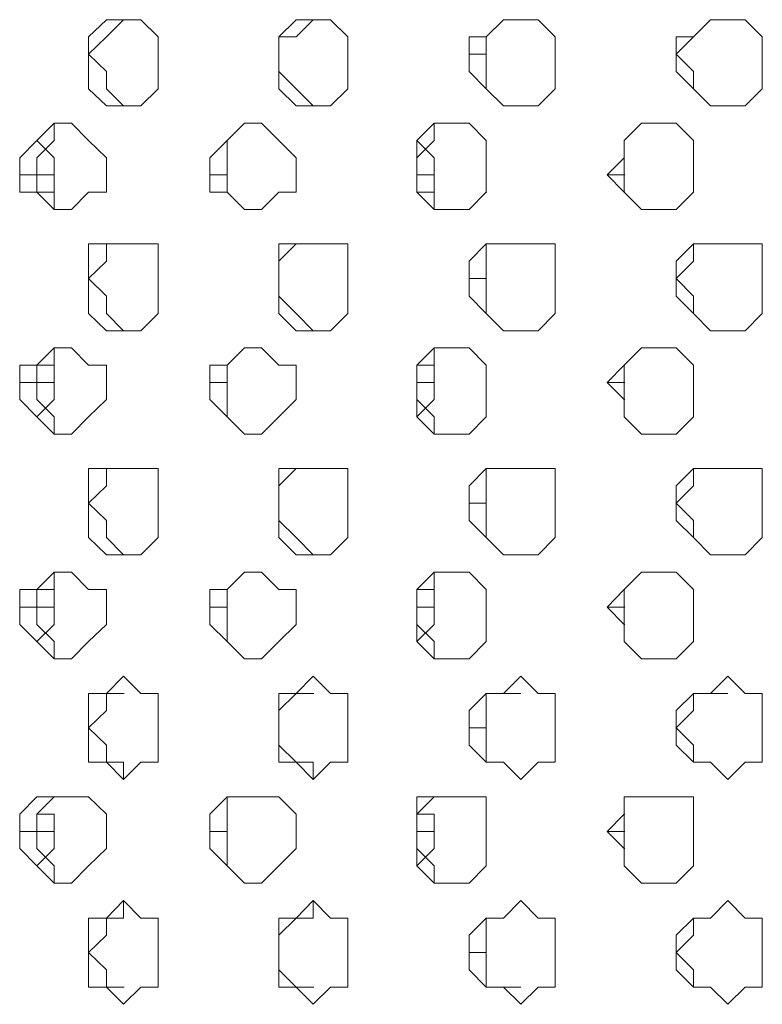
# Model space of a CAD drawing. Extents: x 1444 to 3280, y -13125 to -11492.
# Drawn here: x 2161 to 2244, y -12418 to -12308 of the extents above; entities that cross this region are included whole.
import ezdxf

# ---------------------------------------------------------------- set-up
doc = ezdxf.new("R2010")
doc.units = 0
doc.header["$LTSCALE"] = 5
doc.layers.add('LG_PROD', color=40, linetype='CONTINUOUS')

# ---------------------------------------------------------------- blocks, each defined once
blk = doc.blocks.new('nf2481side')
at = {"layer": 'LG_PROD', "lineweight": 0}
for points in [[(2170.69, -12307.59), (2168.7, -12309.52)], [(2172.62, -12307.59), (2170.69, -12309.52)], [(2172.62, -12307.59), (2170.69, -12307.59)], [(2172.62, -12307.59), (2172.67, -12307.59)], [(2176.49, -12311.46), (2176.49, -12309.52), (2174.56, -12307.59), (2172.62, -12307.59)], [(2191.98, -12307.59), (2190.04, -12309.52)], [(2193.91, -12307.59), (2191.98, -12309.52), (2190.04, -12309.52)], [(2193.91, -12307.59), (2191.98, -12307.59)], [(2193.91, -12307.59), (2193.96, -12307.59)], [(2197.79, -12311.46), (2197.79, -12309.52), (2195.85, -12307.59), (2193.91, -12307.59)], [(2215.25, -12307.59), (2213.32, -12309.52)], [(2213.32, -12309.52), (2215.25, -12307.59)], [(2217.19, -12307.59), (2215.25, -12307.59)], [(2215.25, -12307.59), (2217.19, -12307.59)], [(2221.06, -12311.46), (2221.06, -12309.52), (2219.12, -12307.59), (2217.19, -12307.59)], [(2238.48, -12307.59), (2236.55, -12309.52)], [(2236.55, -12309.52), (2238.48, -12307.59)], [(2240.42, -12307.59), (2238.48, -12307.59)], [(2238.48, -12307.59), (2240.42, -12307.59)], [(2244.29, -12311.46), (2244.29, -12309.52), (2242.35, -12307.59), (2240.42, -12307.59)], [(2168.7, -12311.46), (2168.7, -12309.52)], [(2168.7, -12311.46), (2170.69, -12309.52)], [(2190.04, -12311.46), (2190.04, -12309.52)], [(2190.04, -12311.46), (2190.04, -12309.52)], [(2211.38, -12311.46), (2211.38, -12309.52)], [(2213.32, -12309.52), (2211.38, -12309.52)], [(2213.32, -12311.46), (2213.32, -12309.52)], [(2213.32, -12309.52), (2213.37, -12309.52)], [(2234.61, -12311.46), (2236.55, -12309.52)], [(2234.61, -12311.46), (2234.61, -12309.52)], [(2236.55, -12309.52), (2234.61, -12309.52)], [(2236.55, -12309.52), (2236.59, -12309.52)], [(2172.62, -12317.27), (2170.69, -12315.33), (2170.69, -12313.4), (2168.7, -12311.46)], [(2168.7, -12313.4), (2168.7, -12311.46)], [(2168.7, -12311.46), (2168.75, -12311.46)], [(2176.49, -12311.46), (2176.49, -12313.4)], [(2193.91, -12317.27), (2191.98, -12315.33), (2190.04, -12313.4), (2190.04, -12311.46)], [(2190.04, -12313.4), (2190.04, -12311.46)], [(2190.04, -12311.46), (2190.09, -12311.46)], [(2197.79, -12311.46), (2197.79, -12313.4)], [(2211.38, -12313.4), (2211.38, -12311.46)], [(2211.38, -12311.46), (2213.32, -12311.46)], [(2217.19, -12317.27), (2215.25, -12317.27), (2213.32, -12315.33), (2213.32, -12313.4), (2213.32, -12311.46)], [(2221.06, -12311.46), (2221.06, -12313.4)], [(2236.55, -12313.4), (2234.61, -12311.46)], [(2234.61, -12313.4), (2234.61, -12311.46)], [(2234.61, -12311.46), (2234.66, -12311.46)], [(2244.29, -12311.46), (2244.29, -12313.4)], [(2168.7, -12315.33), (2168.7, -12313.4)], [(2176.49, -12313.4), (2176.49, -12315.33)], [(2190.04, -12315.33), (2190.04, -12313.4)], [(2197.79, -12313.4), (2197.79, -12315.33)], [(2213.32, -12315.33), (2211.38, -12313.4)], [(2213.32, -12315.33), (2213.32, -12313.4)], [(2221.06, -12313.4), (2221.06, -12315.33)], [(2236.55, -12315.33), (2234.61, -12313.4)], [(2240.42, -12317.27), (2238.48, -12317.27), (2236.55, -12315.33), (2236.55, -12313.4)], [(2244.29, -12313.4), (2244.29, -12315.33)], [(2170.69, -12317.27), (2168.7, -12315.33)], [(2176.49, -12315.33), (2174.56, -12317.27)], [(2191.98, -12317.27), (2190.04, -12315.33)], [(2197.79, -12315.33), (2195.85, -12317.27)], [(2215.25, -12317.27), (2213.32, -12315.33)], [(2215.25, -12317.27), (2213.32, -12315.33)], [(2221.06, -12315.33), (2219.12, -12317.27)], [(2238.48, -12317.27), (2236.55, -12315.33)], [(2244.29, -12315.33), (2242.35, -12317.27)], [(2172.62, -12317.27), (2170.69, -12317.27)], [(2172.62, -12317.27), (2172.67, -12317.27)], [(2174.56, -12317.27), (2172.62, -12317.27)], [(2172.62, -12317.27), (2172.67, -12317.27)], [(2193.91, -12317.27), (2191.98, -12317.27)], [(2193.91, -12317.27), (2193.96, -12317.27)], [(2195.85, -12317.27), (2193.91, -12317.27)], [(2217.19, -12317.27), (2215.25, -12317.27)], [(2219.12, -12317.27), (2217.19, -12317.27)], [(2240.42, -12317.27), (2238.48, -12317.27)], [(2240.42, -12317.27), (2238.48, -12317.27)], [(2242.35, -12317.27), (2240.42, -12317.27)], [(2164.83, -12319.2), (2162.9, -12321.14), (2160.96, -12323.07)], [(2164.83, -12319.2), (2164.83, -12321.14), (2162.9, -12323.07)], [(2166.77, -12319.2), (2164.83, -12319.2)], [(2164.83, -12319.2), (2166.77, -12319.2)], [(2170.69, -12325.01), (2170.69, -12323.07), (2168.7, -12321.14), (2166.77, -12319.2)], [(2186.17, -12319.2), (2184.24, -12321.14), (2182.3, -12323.07)], [(2186.17, -12319.2), (2184.24, -12321.14), (2184.24, -12323.07)], [(2186.17, -12319.2), (2186.22, -12319.2)], [(2186.17, -12319.2), (2188.11, -12319.2)], [(2191.98, -12325.01), (2191.98, -12323.07), (2190.04, -12321.14), (2188.11, -12319.2), (2186.17, -12319.2)], [(2207.46, -12319.2), (2205.53, -12321.14)], [(2207.46, -12321.14), (2207.46, -12319.2)], [(2209.45, -12319.2), (2207.46, -12319.2)], [(2207.46, -12319.2), (2209.45, -12319.2)], [(2213.32, -12325.01), (2213.32, -12323.07), (2213.32, -12321.14), (2211.38, -12319.2), (2209.45, -12319.2)], [(2230.74, -12319.2), (2228.8, -12321.14)], [(2228.8, -12321.14), (2230.74, -12319.2)], [(2232.67, -12319.2), (2230.74, -12319.2)], [(2230.74, -12319.2), (2232.67, -12319.2)], [(2236.55, -12325.01), (2236.55, -12323.07), (2236.55, -12321.14), (2234.61, -12319.2), (2232.67, -12319.2)], [(2164.83, -12323.07), (2162.9, -12321.14)], [(2184.24, -12323.07), (2184.24, -12321.14)], [(2205.53, -12321.14), (2205.53, -12323.07)], [(2205.53, -12323.07), (2207.46, -12321.14)], [(2207.46, -12323.07), (2205.53, -12321.14)], [(2228.8, -12321.14), (2228.8, -12323.07)], [(2228.8, -12323.07), (2228.8, -12321.14)], [(2228.8, -12323.07), (2228.8, -12321.14)], [(2160.96, -12323.07), (2160.96, -12325.01)], [(2162.9, -12325.01), (2162.9, -12323.07)], [(2164.83, -12325.01), (2164.83, -12323.07)], [(2182.3, -12323.07), (2182.3, -12325.01)], [(2184.24, -12325.01), (2184.24, -12323.07)], [(2184.24, -12323.07), (2184.24, -12325.01)], [(2184.24, -12325.01), (2184.24, -12323.07)], [(2205.53, -12323.07), (2205.53, -12325.01)], [(2205.53, -12325.01), (2205.53, -12323.07)], [(2205.53, -12323.07), (2205.53, -12325.01)], [(2207.46, -12325.01), (2207.46, -12323.07)], [(2228.8, -12323.07), (2226.87, -12325.01)], [(2228.8, -12325.01), (2228.8, -12323.07)], [(2228.8, -12325.01), (2228.8, -12323.07)], [(2228.8, -12325.01), (2228.8, -12323.07)], [(2160.96, -12326.94), (2160.96, -12325.01)], [(2160.96, -12325.01), (2162.9, -12325.01)], [(2164.83, -12325.01), (2164.83, -12326.94), (2162.9, -12326.94)], [(2166.77, -12328.88), (2164.83, -12328.88), (2164.83, -12326.94), (2162.9, -12326.94), (2162.9, -12325.01)], [(2162.9, -12325.01), (2164.83, -12325.01)], [(2170.69, -12325.01), (2170.69, -12326.94)], [(2182.3, -12326.94), (2182.3, -12325.01)], [(2182.3, -12325.01), (2184.24, -12325.01)], [(2184.24, -12325.01), (2184.24, -12326.94)], [(2188.11, -12328.88), (2186.17, -12328.88), (2184.24, -12326.94), (2184.24, -12325.01)], [(2184.24, -12325.01), (2184.28, -12325.01)], [(2184.24, -12325.01), (2184.28, -12325.01)], [(2191.98, -12325.01), (2191.98, -12326.94)], [(2209.45, -12328.88), (2207.46, -12328.88), (2207.46, -12326.94), (2205.53, -12326.94), (2205.53, -12325.01)], [(2205.53, -12325.01), (2205.58, -12325.01)], [(2205.53, -12326.94), (2205.53, -12325.01)], [(2205.53, -12325.01), (2205.58, -12325.01)], [(2205.53, -12325.01), (2207.46, -12325.01)], [(2207.46, -12326.94), (2207.46, -12325.01)], [(2213.32, -12325.01), (2213.32, -12326.94)], [(2228.8, -12326.94), (2226.87, -12325.01)], [(2226.87, -12325.01), (2228.8, -12325.01)], [(2228.8, -12326.94), (2228.8, -12325.01)], [(2232.67, -12328.88), (2230.74, -12328.88), (2228.8, -12326.94), (2228.8, -12325.01)], [(2228.8, -12325.01), (2228.8, -12326.94)], [(2228.8, -12325.01), (2228.85, -12325.01)], [(2236.55, -12325.01), (2236.55, -12326.94)], [(2162.9, -12326.94), (2160.96, -12326.94)], [(2164.83, -12328.88), (2162.9, -12326.94)], [(2168.7, -12326.94), (2166.77, -12328.88)], [(2170.69, -12326.94), (2168.7, -12326.94)], [(2184.24, -12326.94), (2182.3, -12326.94)], [(2186.17, -12328.88), (2184.24, -12326.94)], [(2190.04, -12326.94), (2188.11, -12328.88)], [(2191.98, -12326.94), (2190.04, -12326.94)], [(2205.53, -12326.94), (2205.58, -12326.94)], [(2207.46, -12328.88), (2205.53, -12326.94)], [(2207.46, -12326.94), (2205.53, -12326.94)], [(2213.32, -12326.94), (2211.38, -12328.88)], [(2213.32, -12326.94), (2213.37, -12326.94)], [(2228.8, -12326.94), (2228.85, -12326.94)], [(2228.8, -12326.94), (2228.85, -12326.94)], [(2230.74, -12328.88), (2228.8, -12326.94)], [(2228.8, -12326.94), (2228.85, -12326.94)], [(2236.55, -12326.94), (2234.61, -12328.88)], [(2236.55, -12326.94), (2236.59, -12326.94)], [(2166.77, -12328.88), (2164.83, -12328.88)], [(2166.77, -12328.88), (2166.82, -12328.88)], [(2186.17, -12328.88), (2186.22, -12328.88)], [(2188.11, -12328.88), (2186.17, -12328.88)], [(2209.45, -12328.88), (2207.46, -12328.88)], [(2211.38, -12328.88), (2209.45, -12328.88)], [(2232.67, -12328.88), (2230.74, -12328.88)], [(2234.61, -12328.88), (2232.67, -12328.88)], [(2170.69, -12332.75), (2168.7, -12332.75), (2168.7, -12334.69)], [(2172.62, -12332.75), (2170.69, -12332.75), (2170.69, -12334.69)], [(2172.62, -12332.75), (2170.69, -12332.75)], [(2172.62, -12332.75), (2172.67, -12332.75)], [(2176.49, -12336.62), (2176.49, -12334.69), (2176.49, -12332.75), (2174.56, -12332.75), (2172.62, -12332.75)], [(2191.98, -12332.75), (2190.04, -12332.75), (2190.04, -12334.69)], [(2193.91, -12332.75), (2191.98, -12332.75), (2190.04, -12334.69)], [(2193.91, -12332.75), (2191.98, -12332.75)], [(2193.91, -12332.75), (2193.96, -12332.75)], [(2197.79, -12336.62), (2197.79, -12334.69), (2197.79, -12332.75), (2195.85, -12332.75), (2193.91, -12332.75)], [(2213.32, -12332.75), (2211.38, -12334.69)], [(2213.32, -12334.69), (2213.32, -12332.75)], [(2215.25, -12332.75), (2213.32, -12332.75)], [(2213.32, -12332.75), (2215.25, -12332.75)], [(2217.19, -12332.75), (2215.25, -12332.75)], [(2215.25, -12332.75), (2217.19, -12332.75)], [(2221.06, -12336.62), (2221.06, -12334.69), (2221.06, -12332.75), (2219.12, -12332.75), (2217.19, -12332.75)], [(2236.55, -12332.75), (2234.61, -12334.69)], [(2236.55, -12334.69), (2236.55, -12332.75)], [(2238.48, -12332.75), (2236.55, -12332.75)], [(2236.55, -12332.75), (2238.48, -12332.75)], [(2240.42, -12332.75), (2238.48, -12332.75)], [(2238.48, -12332.75), (2240.42, -12332.75)], [(2244.29, -12336.62), (2244.29, -12334.69), (2244.29, -12332.75), (2242.35, -12332.75), (2240.42, -12332.75)], [(2168.7, -12336.62), (2168.7, -12334.69)], [(2168.7, -12336.62), (2170.69, -12334.69)], [(2190.04, -12336.62), (2190.04, -12334.69)], [(2190.04, -12336.62), (2190.04, -12334.69)], [(2211.38, -12336.62), (2211.38, -12334.69)], [(2213.32, -12336.62), (2213.32, -12334.69)], [(2234.61, -12336.62), (2236.55, -12334.69)], [(2234.61, -12336.62), (2234.61, -12334.69)], [(2172.62, -12342.48), (2170.69, -12340.54), (2170.69, -12338.61), (2168.7, -12336.62)], [(2168.7, -12338.61), (2168.7, -12336.62)], [(2168.7, -12336.62), (2168.75, -12336.62)], [(2176.49, -12336.62), (2176.49, -12338.61)], [(2193.91, -12342.48), (2191.98, -12340.54), (2190.04, -12338.61), (2190.04, -12336.62)], [(2190.04, -12338.61), (2190.04, -12336.62)], [(2190.04, -12336.62), (2190.09, -12336.62)], [(2197.79, -12336.62), (2197.79, -12338.61)], [(2211.38, -12338.61), (2211.38, -12336.62)], [(2211.38, -12336.62), (2213.32, -12336.62)], [(2217.19, -12342.48), (2215.25, -12342.48), (2213.32, -12340.54), (2213.32, -12338.61), (2213.32, -12336.62)], [(2221.06, -12336.62), (2221.06, -12338.61)], [(2236.55, -12338.61), (2234.61, -12336.62)], [(2234.61, -12338.61), (2234.61, -12336.62)], [(2234.61, -12336.62), (2234.66, -12336.62)], [(2244.29, -12336.62), (2244.29, -12338.61)], [(2168.7, -12340.54), (2168.7, -12338.61)], [(2176.49, -12338.61), (2176.49, -12340.54)], [(2190.04, -12340.54), (2190.04, -12338.61)], [(2197.79, -12338.61), (2197.79, -12340.54)], [(2213.32, -12340.54), (2211.38, -12338.61)], [(2213.32, -12340.54), (2213.32, -12338.61)], [(2221.06, -12338.61), (2221.06, -12340.54)], [(2236.55, -12340.54), (2234.61, -12338.61)], [(2240.42, -12342.48), (2238.48, -12342.48), (2236.55, -12340.54), (2236.55, -12338.61)], [(2244.29, -12338.61), (2244.29, -12340.54)], [(2170.69, -12342.48), (2168.7, -12340.54)], [(2176.49, -12340.54), (2174.56, -12342.48)], [(2191.98, -12342.48), (2190.04, -12340.54)], [(2197.79, -12340.54), (2195.85, -12342.48)], [(2215.25, -12342.48), (2213.32, -12340.54)], [(2215.25, -12342.48), (2213.32, -12340.54)], [(2221.06, -12340.54), (2219.12, -12342.48)], [(2238.48, -12342.48), (2236.55, -12340.54)], [(2244.29, -12340.54), (2242.35, -12342.48)], [(2172.62, -12342.48), (2170.69, -12342.48)], [(2172.62, -12342.48), (2172.67, -12342.48)], [(2174.56, -12342.48), (2172.62, -12342.48)], [(2172.62, -12342.48), (2172.67, -12342.48)], [(2193.91, -12342.48), (2191.98, -12342.48)], [(2193.91, -12342.48), (2193.96, -12342.48)], [(2195.85, -12342.48), (2193.91, -12342.48)], [(2217.19, -12342.48), (2215.25, -12342.48)], [(2219.12, -12342.48), (2217.19, -12342.48)], [(2240.42, -12342.48), (2238.48, -12342.48)], [(2240.42, -12342.48), (2238.48, -12342.48)], [(2242.35, -12342.48), (2240.42, -12342.48)], [(2164.83, -12344.41), (2162.9, -12346.35), (2160.96, -12346.35)], [(2164.83, -12344.41), (2164.83, -12346.35), (2162.9, -12346.35)], [(2166.77, -12344.41), (2164.83, -12344.41)], [(2164.83, -12344.41), (2166.77, -12344.41)], [(2170.69, -12348.28), (2170.69, -12346.35), (2168.7, -12346.35), (2166.77, -12344.41)], [(2186.17, -12344.41), (2184.24, -12346.35), (2182.3, -12346.35)], [(2186.17, -12344.41), (2184.24, -12346.35)], [(2186.17, -12344.41), (2186.22, -12344.41)], [(2186.17, -12344.41), (2188.11, -12344.41)], [(2191.98, -12348.28), (2191.98, -12346.35), (2190.04, -12346.35), (2188.11, -12344.41), (2186.17, -12344.41)], [(2207.46, -12344.41), (2205.53, -12346.35)], [(2207.46, -12346.35), (2207.46, -12344.41)], [(2209.45, -12344.41), (2207.46, -12344.41)], [(2207.46, -12344.41), (2209.45, -12344.41)], [(2213.32, -12348.28), (2213.32, -12346.35), (2211.38, -12344.41), (2209.45, -12344.41)], [(2230.74, -12344.41), (2228.8, -12346.35)], [(2228.8, -12346.35), (2230.74, -12344.41)], [(2232.67, -12344.41), (2230.74, -12344.41)], [(2230.74, -12344.41), (2232.67, -12344.41)], [(2236.55, -12348.28), (2236.55, -12346.35), (2234.61, -12344.41), (2232.67, -12344.41)], [(2160.96, -12346.35), (2160.96, -12348.28)], [(2162.9, -12348.28), (2162.9, -12346.35)], [(2164.83, -12346.35), (2162.9, -12346.35)], [(2164.83, -12348.28), (2164.83, -12346.35)], [(2182.3, -12346.35), (2182.3, -12348.28)], [(2184.24, -12348.28), (2184.24, -12346.35)], [(2184.24, -12346.35), (2184.28, -12346.35)], [(2184.24, -12348.28), (2184.24, -12346.35)], [(2205.53, -12346.35), (2205.53, -12348.28)], [(2205.53, -12348.28), (2205.53, -12346.35)], [(2205.53, -12346.35), (2205.58, -12346.35)], [(2205.53, -12346.35), (2207.46, -12346.35)], [(2207.46, -12346.35), (2205.53, -12346.35)], [(2207.46, -12348.28), (2207.46, -12346.35)], [(2228.8, -12346.35), (2226.87, -12348.28)], [(2228.8, -12348.28), (2228.8, -12346.35)], [(2228.8, -12346.35), (2228.85, -12346.35)], [(2228.8, -12346.35), (2228.85, -12346.35)], [(2228.8, -12346.35), (2228.85, -12346.35)], [(2228.8, -12348.28), (2228.8, -12346.35)], [(2228.8, -12348.28), (2228.8, -12346.35)], [(2160.96, -12350.22), (2160.96, -12348.28)], [(2160.96, -12348.28), (2162.9, -12348.28)], [(2164.83, -12348.28), (2164.83, -12350.22), (2162.9, -12352.15)], [(2166.77, -12354.09), (2164.83, -12354.09), (2164.83, -12352.15), (2162.9, -12350.22), (2162.9, -12348.28)], [(2162.9, -12348.28), (2164.83, -12348.28)], [(2170.69, -12348.28), (2170.69, -12350.22)], [(2182.3, -12350.22), (2182.3, -12348.28)], [(2182.3, -12348.28), (2184.24, -12348.28)], [(2184.24, -12348.28), (2184.24, -12350.22), (2184.24, -12352.15)], [(2188.11, -12354.09), (2186.17, -12354.09), (2184.24, -12352.15), (2184.24, -12350.22), (2184.24, -12348.28)], [(2184.24, -12348.28), (2184.24, -12350.22)], [(2184.24, -12348.28), (2184.28, -12348.28)], [(2184.24, -12348.28), (2184.28, -12348.28)], [(2191.98, -12348.28), (2191.98, -12350.22)], [(2209.45, -12354.09), (2207.46, -12354.09), (2207.46, -12352.15), (2205.53, -12350.22), (2205.53, -12348.28)], [(2205.53, -12348.28), (2205.53, -12350.22)], [(2205.53, -12350.22), (2205.53, -12348.28)], [(2205.53, -12348.28), (2205.58, -12348.28)], [(2205.53, -12348.28), (2205.58, -12348.28)], [(2205.53, -12348.28), (2207.46, -12348.28)], [(2207.46, -12350.22), (2207.46, -12348.28)], [(2213.32, -12348.28), (2213.32, -12350.22)], [(2228.8, -12350.22), (2226.87, -12348.28)], [(2226.87, -12348.28), (2228.8, -12348.28)], [(2228.8, -12350.22), (2228.8, -12348.28)], [(2232.67, -12354.09), (2230.74, -12354.09), (2228.8, -12352.15), (2228.8, -12350.22), (2228.8, -12348.28)], [(2228.8, -12348.28), (2228.8, -12350.22)], [(2228.8, -12348.28), (2228.85, -12348.28)], [(2236.55, -12348.28), (2236.55, -12350.22)], [(2162.9, -12352.15), (2160.96, -12350.22)], [(2170.69, -12350.22), (2168.7, -12352.15)], [(2184.24, -12352.15), (2182.3, -12350.22)], [(2191.98, -12350.22), (2190.04, -12352.15)], [(2205.53, -12352.15), (2205.53, -12350.22)], [(2207.46, -12350.22), (2205.53, -12352.15)], [(2213.32, -12350.22), (2213.32, -12352.15)], [(2228.8, -12350.22), (2228.85, -12350.22)], [(2228.8, -12352.15), (2228.8, -12350.22)], [(2228.8, -12350.22), (2228.8, -12352.15)], [(2236.55, -12350.22), (2236.55, -12352.15)], [(2164.83, -12354.09), (2162.9, -12352.15)], [(2168.7, -12352.15), (2166.77, -12354.09)], [(2186.17, -12354.09), (2184.24, -12352.15)], [(2190.04, -12352.15), (2188.11, -12354.09)], [(2207.46, -12354.09), (2205.53, -12352.15)], [(2213.32, -12352.15), (2211.38, -12354.09)], [(2230.74, -12354.09), (2228.8, -12352.15)], [(2236.55, -12352.15), (2234.61, -12354.09)], [(2166.77, -12354.09), (2164.83, -12354.09)], [(2166.77, -12354.09), (2166.82, -12354.09)], [(2186.17, -12354.09), (2186.22, -12354.09)], [(2188.11, -12354.09), (2186.17, -12354.09)], [(2209.45, -12354.09), (2207.46, -12354.09)], [(2211.38, -12354.09), (2209.45, -12354.09)], [(2232.67, -12354.09), (2230.74, -12354.09)], [(2234.61, -12354.09), (2232.67, -12354.09)], [(2170.69, -12357.96), (2168.7, -12357.96), (2168.7, -12359.9)], [(2172.62, -12357.96), (2170.69, -12357.96), (2170.69, -12359.9)], [(2172.62, -12357.96), (2170.69, -12357.96)], [(2172.62, -12357.96), (2172.67, -12357.96)], [(2176.49, -12361.83), (2176.49, -12359.9), (2176.49, -12357.96), (2174.56, -12357.96), (2172.62, -12357.96)], [(2191.98, -12357.96), (2190.04, -12357.96), (2190.04, -12359.9)], [(2193.91, -12357.96), (2191.98, -12357.96), (2190.04, -12359.9)], [(2193.91, -12357.96), (2191.98, -12357.96)], [(2193.91, -12357.96), (2193.96, -12357.96)], [(2197.79, -12361.83), (2197.79, -12359.9), (2197.79, -12357.96), (2195.85, -12357.96), (2193.91, -12357.96)], [(2213.32, -12357.96), (2211.38, -12359.9)], [(2213.32, -12359.9), (2213.32, -12357.96)], [(2215.25, -12357.96), (2213.32, -12357.96)], [(2213.32, -12357.96), (2215.25, -12357.96)], [(2217.19, -12357.96), (2215.25, -12357.96)], [(2215.25, -12357.96), (2217.19, -12357.96)], [(2221.06, -12361.83), (2221.06, -12359.9), (2221.06, -12357.96), (2219.12, -12357.96), (2217.19, -12357.96)], [(2236.55, -12357.96), (2234.61, -12359.9)], [(2236.55, -12359.9), (2236.55, -12357.96)], [(2238.48, -12357.96), (2236.55, -12357.96)], [(2236.55, -12357.96), (2238.48, -12357.96)], [(2240.42, -12357.96), (2238.48, -12357.96)], [(2238.48, -12357.96), (2240.42, -12357.96)], [(2244.29, -12361.83), (2244.29, -12359.9), (2244.29, -12357.96), (2242.35, -12357.96), (2240.42, -12357.96)], [(2168.7, -12361.83), (2168.7, -12359.9)], [(2168.7, -12361.83), (2170.69, -12359.9)], [(2190.04, -12361.83), (2190.04, -12359.9)], [(2190.04, -12361.83), (2190.04, -12359.9)], [(2211.38, -12361.83), (2211.38, -12359.9)], [(2213.32, -12361.83), (2213.32, -12359.9)], [(2234.61, -12361.83), (2236.55, -12359.9)], [(2234.61, -12361.83), (2234.61, -12359.9)], [(2172.62, -12367.64), (2170.69, -12365.7), (2170.69, -12363.77), (2168.7, -12361.83)], [(2168.7, -12363.77), (2168.7, -12361.83)], [(2168.7, -12361.83), (2168.75, -12361.83)], [(2176.49, -12361.83), (2176.49, -12363.77)], [(2193.91, -12367.64), (2191.98, -12365.7), (2190.04, -12363.77), (2190.04, -12361.83)], [(2190.04, -12363.77), (2190.04, -12361.83)], [(2190.04, -12361.83), (2190.09, -12361.83)], [(2197.79, -12361.83), (2197.79, -12363.77)], [(2211.38, -12363.77), (2211.38, -12361.83)], [(2211.38, -12361.83), (2213.32, -12361.83)], [(2217.19, -12367.64), (2215.25, -12367.64), (2213.32, -12365.7), (2213.32, -12363.77), (2213.32, -12361.83)], [(2221.06, -12361.83), (2221.06, -12363.77)], [(2236.55, -12363.77), (2234.61, -12361.83)], [(2234.61, -12363.77), (2234.61, -12361.83)], [(2234.61, -12361.83), (2234.66, -12361.83)], [(2244.29, -12361.83), (2244.29, -12363.77)], [(2168.7, -12365.7), (2168.7, -12363.77)], [(2176.49, -12363.77), (2176.49, -12365.7)], [(2190.04, -12365.7), (2190.04, -12363.77)], [(2197.79, -12363.77), (2197.79, -12365.7)], [(2213.32, -12365.7), (2211.38, -12363.77)], [(2213.32, -12365.7), (2213.32, -12363.77)], [(2221.06, -12363.77), (2221.06, -12365.7)], [(2236.55, -12365.7), (2234.61, -12363.77)], [(2240.42, -12367.64), (2238.48, -12367.64), (2236.55, -12365.7), (2236.55, -12363.77)], [(2244.29, -12363.77), (2244.29, -12365.7)], [(2170.69, -12367.64), (2168.7, -12365.7)], [(2176.49, -12365.7), (2174.56, -12367.64)], [(2191.98, -12367.64), (2190.04, -12365.7)], [(2197.79, -12365.7), (2195.85, -12367.64)], [(2215.25, -12367.64), (2213.32, -12365.7)], [(2215.25, -12367.64), (2213.32, -12365.7)], [(2221.06, -12365.7), (2219.12, -12367.64)], [(2238.48, -12367.64), (2236.55, -12365.7)], [(2244.29, -12365.7), (2242.35, -12367.64)], [(2172.62, -12367.64), (2170.69, -12367.64)], [(2172.62, -12367.64), (2172.67, -12367.64)], [(2174.56, -12367.64), (2172.62, -12367.64)], [(2172.62, -12367.64), (2172.67, -12367.64)], [(2193.91, -12367.64), (2191.98, -12367.64)], [(2193.91, -12367.64), (2193.96, -12367.64)], [(2195.85, -12367.64), (2193.91, -12367.64)], [(2217.19, -12367.64), (2215.25, -12367.64)], [(2219.12, -12367.64), (2217.19, -12367.64)], [(2240.42, -12367.64), (2238.48, -12367.64)], [(2240.42, -12367.64), (2238.48, -12367.64)], [(2242.35, -12367.64), (2240.42, -12367.64)], [(2164.83, -12369.58), (2162.9, -12371.51), (2160.96, -12371.51)], [(2164.83, -12369.58), (2164.83, -12371.51), (2162.9, -12371.51)], [(2166.77, -12369.58), (2164.83, -12369.58)], [(2164.83, -12369.58), (2166.77, -12369.58)], [(2170.69, -12373.49), (2170.69, -12371.51), (2168.7, -12371.51), (2166.77, -12369.58)], [(2186.17, -12369.58), (2184.24, -12371.51), (2182.3, -12371.51)], [(2186.17, -12369.58), (2184.24, -12371.51)], [(2186.17, -12369.58), (2186.22, -12369.58)], [(2186.17, -12369.58), (2188.11, -12369.58)], [(2191.98, -12373.49), (2191.98, -12371.51), (2190.04, -12371.51), (2188.11, -12369.58), (2186.17, -12369.58)], [(2207.46, -12369.58), (2205.53, -12371.51)], [(2207.46, -12371.51), (2207.46, -12369.58)], [(2209.45, -12369.58), (2207.46, -12369.58)], [(2207.46, -12369.58), (2209.45, -12369.58)], [(2213.32, -12373.49), (2213.32, -12371.51), (2211.38, -12369.58), (2209.45, -12369.58)], [(2230.74, -12369.58), (2228.8, -12371.51)], [(2228.8, -12371.51), (2230.74, -12369.58)], [(2232.67, -12369.58), (2230.74, -12369.58)], [(2230.74, -12369.58), (2232.67, -12369.58)], [(2236.55, -12373.49), (2236.55, -12371.51), (2234.61, -12369.58), (2232.67, -12369.58)], [(2160.96, -12371.51), (2160.96, -12373.49)], [(2162.9, -12373.49), (2162.9, -12371.51)], [(2164.83, -12371.51), (2162.9, -12371.51)], [(2164.83, -12373.49), (2164.83, -12371.51)], [(2182.3, -12371.51), (2182.3, -12373.49)], [(2184.24, -12373.49), (2184.24, -12371.51)], [(2184.24, -12371.51), (2184.28, -12371.51)], [(2184.24, -12373.49), (2184.24, -12371.51)], [(2205.53, -12371.51), (2205.53, -12373.49)], [(2205.53, -12373.49), (2205.53, -12371.51)], [(2205.53, -12371.51), (2205.58, -12371.51)], [(2205.53, -12371.51), (2207.46, -12371.51)], [(2207.46, -12371.51), (2205.53, -12371.51)], [(2207.46, -12373.49), (2207.46, -12371.51)], [(2228.8, -12371.51), (2226.87, -12373.49)], [(2228.8, -12373.49), (2228.8, -12371.51)], [(2228.8, -12371.51), (2228.85, -12371.51)], [(2228.8, -12371.51), (2228.85, -12371.51)], [(2228.8, -12371.51), (2228.85, -12371.51)], [(2228.8, -12373.49), (2228.8, -12371.51)], [(2228.8, -12373.49), (2228.8, -12371.51)], [(2160.96, -12375.43), (2160.96, -12373.49)], [(2160.96, -12373.49), (2162.9, -12373.49)], [(2164.83, -12373.49), (2164.83, -12375.43), (2162.9, -12377.36)], [(2166.77, -12379.3), (2164.83, -12379.3), (2164.83, -12377.36), (2162.9, -12375.43), (2162.9, -12373.49)], [(2162.9, -12373.49), (2164.83, -12373.49)], [(2170.69, -12373.49), (2170.69, -12375.43)], [(2182.3, -12375.43), (2182.3, -12373.49)], [(2182.3, -12373.49), (2184.24, -12373.49)], [(2184.24, -12373.49), (2184.24, -12375.43), (2184.24, -12377.36)], [(2188.11, -12379.3), (2186.17, -12379.3), (2184.24, -12377.36), (2184.24, -12375.43), (2184.24, -12373.49)], [(2184.24, -12373.49), (2184.28, -12373.49)], [(2184.24, -12373.49), (2184.28, -12373.49)], [(2184.24, -12373.49), (2184.28, -12373.49)], [(2191.98, -12373.49), (2191.98, -12375.43)], [(2209.45, -12379.3), (2207.46, -12379.3), (2207.46, -12377.36), (2205.53, -12375.43), (2205.53, -12373.49)], [(2205.53, -12373.49), (2205.53, -12375.43)], [(2205.53, -12375.43), (2205.53, -12373.49)], [(2205.53, -12373.49), (2205.58, -12373.49)], [(2205.53, -12373.49), (2205.58, -12373.49)], [(2205.53, -12373.49), (2207.46, -12373.49)], [(2207.46, -12375.43), (2207.46, -12373.49)], [(2213.32, -12373.49), (2213.32, -12375.43)], [(2228.8, -12375.43), (2226.87, -12373.49)], [(2226.87, -12373.49), (2228.8, -12373.49)], [(2228.8, -12375.43), (2228.8, -12373.49)], [(2232.67, -12379.3), (2230.74, -12379.3), (2228.8, -12377.36), (2228.8, -12375.43), (2228.8, -12373.49)], [(2228.8, -12373.49), (2228.8, -12375.43)], [(2228.8, -12373.49), (2228.85, -12373.49)], [(2236.55, -12373.49), (2236.55, -12375.43)], [(2162.9, -12377.36), (2160.96, -12375.43)], [(2170.69, -12375.43), (2168.7, -12377.36)], [(2184.24, -12377.36), (2182.3, -12375.43)], [(2191.98, -12375.43), (2190.04, -12377.36)], [(2205.53, -12377.36), (2205.53, -12375.43)], [(2207.46, -12375.43), (2205.53, -12377.36)], [(2213.32, -12375.43), (2213.32, -12377.36)], [(2228.8, -12375.43), (2228.85, -12375.43)], [(2228.8, -12377.36), (2228.8, -12375.43)], [(2228.8, -12375.43), (2228.8, -12377.36)], [(2236.55, -12375.43), (2236.55, -12377.36)], [(2164.83, -12379.3), (2162.9, -12377.36)], [(2168.7, -12377.36), (2166.77, -12379.3)], [(2186.17, -12379.3), (2184.24, -12377.36)], [(2190.04, -12377.36), (2188.11, -12379.3)], [(2207.46, -12379.3), (2205.53, -12377.36)], [(2213.32, -12377.36), (2211.38, -12379.3)], [(2230.74, -12379.3), (2228.8, -12377.36)], [(2236.55, -12377.36), (2234.61, -12379.3)], [(2166.77, -12379.3), (2164.83, -12379.3)], [(2166.77, -12379.3), (2166.82, -12379.3)], [(2186.17, -12379.3), (2186.22, -12379.3)], [(2188.11, -12379.3), (2186.17, -12379.3)], [(2209.45, -12379.3), (2207.46, -12379.3)], [(2211.38, -12379.3), (2209.45, -12379.3)], [(2232.67, -12379.3), (2230.74, -12379.3)], [(2234.61, -12379.3), (2232.67, -12379.3)], [(2172.62, -12381.24), (2170.69, -12383.17)], [(2176.49, -12387.04), (2176.49, -12385.11), (2176.49, -12383.17), (2174.56, -12383.17), (2172.62, -12381.24)], [(2193.91, -12381.24), (2191.98, -12383.17)], [(2197.79, -12387.04), (2197.79, -12385.11), (2197.79, -12383.17), (2195.85, -12383.17), (2193.91, -12381.24)], [(2217.19, -12381.24), (2215.25, -12383.17)], [(2221.06, -12387.04), (2221.06, -12385.11), (2221.06, -12383.17), (2219.12, -12383.17), (2217.19, -12381.24)], [(2240.42, -12381.24), (2238.48, -12383.17)], [(2244.29, -12387.04), (2244.29, -12385.11), (2244.29, -12383.17), (2242.35, -12383.17), (2240.42, -12381.24)], [(2170.69, -12383.17), (2168.7, -12383.17), (2168.7, -12385.11)], [(2172.62, -12383.17), (2170.69, -12383.17), (2170.69, -12385.11)], [(2172.62, -12383.17), (2172.67, -12383.17)], [(2191.98, -12383.17), (2190.04, -12383.17), (2190.04, -12385.11)], [(2193.91, -12383.17), (2191.98, -12383.17), (2190.04, -12385.11)], [(2193.91, -12383.17), (2193.96, -12383.17)], [(2213.32, -12383.17), (2211.38, -12385.11)], [(2213.32, -12385.11), (2213.32, -12383.17)], [(2215.25, -12383.17), (2213.32, -12383.17)], [(2213.32, -12383.17), (2215.25, -12383.17)], [(2215.25, -12383.17), (2217.19, -12383.17)], [(2236.55, -12383.17), (2234.61, -12385.11)], [(2236.55, -12385.11), (2236.55, -12383.17)], [(2238.48, -12383.17), (2236.55, -12383.17)], [(2236.55, -12383.17), (2238.48, -12383.17)], [(2238.48, -12383.17), (2240.42, -12383.17)], [(2168.7, -12387.04), (2168.7, -12385.11)], [(2168.7, -12387.04), (2170.69, -12385.11)], [(2190.04, -12387.04), (2190.04, -12385.11)], [(2190.04, -12387.04), (2190.04, -12385.11)], [(2211.38, -12387.04), (2211.38, -12385.11)], [(2213.32, -12387.04), (2213.32, -12385.11)], [(2234.61, -12387.04), (2236.55, -12385.11)], [(2234.61, -12387.04), (2234.61, -12385.11)], [(2172.62, -12392.85), (2172.62, -12390.91), (2170.69, -12390.91), (2170.69, -12388.98), (2168.7, -12387.04)], [(2168.7, -12388.98), (2168.7, -12387.04)], [(2168.7, -12387.04), (2168.75, -12387.04)], [(2176.49, -12387.04), (2176.49, -12388.98)], [(2193.91, -12392.85), (2193.91, -12390.91), (2191.98, -12390.91), (2190.04, -12388.98), (2190.04, -12387.04)], [(2190.04, -12388.98), (2190.04, -12387.04)], [(2190.04, -12387.04), (2190.09, -12387.04)], [(2197.79, -12387.04), (2197.79, -12388.98)], [(2211.38, -12388.98), (2211.38, -12387.04)], [(2211.38, -12387.04), (2213.32, -12387.04)], [(2217.19, -12392.85), (2215.25, -12390.91), (2213.32, -12390.91), (2213.32, -12388.98), (2213.32, -12387.04)], [(2221.06, -12387.04), (2221.06, -12388.98)], [(2236.55, -12388.98), (2234.61, -12387.04)], [(2234.61, -12388.98), (2234.61, -12387.04)], [(2234.61, -12387.04), (2234.66, -12387.04)], [(2244.29, -12387.04), (2244.29, -12388.98)], [(2168.7, -12390.91), (2168.7, -12388.98)], [(2176.49, -12388.98), (2176.49, -12390.91)], [(2190.04, -12390.91), (2190.04, -12388.98)], [(2197.79, -12388.98), (2197.79, -12390.91)], [(2213.32, -12390.91), (2211.38, -12388.98)], [(2213.32, -12390.91), (2213.32, -12388.98)], [(2221.06, -12388.98), (2221.06, -12390.91)], [(2236.55, -12390.91), (2234.61, -12388.98)], [(2240.42, -12392.85), (2238.48, -12390.91), (2236.55, -12390.91), (2236.55, -12388.98)], [(2244.29, -12388.98), (2244.29, -12390.91)], [(2170.69, -12390.91), (2168.7, -12390.91)], [(2172.62, -12392.85), (2170.69, -12390.91)], [(2174.56, -12390.91), (2172.62, -12392.85)], [(2172.62, -12392.85), (2172.62, -12390.91)], [(2176.49, -12390.91), (2174.56, -12390.91)], [(2191.98, -12390.91), (2190.04, -12390.91)], [(2193.91, -12392.85), (2191.98, -12390.91)], [(2195.85, -12390.91), (2193.91, -12392.85)], [(2197.79, -12390.91), (2195.85, -12390.91)], [(2215.25, -12390.91), (2213.32, -12390.91)], [(2217.19, -12392.85), (2215.25, -12390.91)], [(2219.12, -12390.91), (2217.19, -12392.85)], [(2221.06, -12390.91), (2219.12, -12390.91)], [(2238.48, -12390.91), (2236.55, -12390.91)], [(2240.42, -12392.85), (2238.48, -12390.91)], [(2240.42, -12392.85), (2238.48, -12390.91)], [(2242.35, -12390.91), (2240.42, -12392.85)], [(2244.29, -12390.91), (2242.35, -12390.91)], [(2164.83, -12394.79), (2162.9, -12394.79), (2160.96, -12396.72)], [(2162.9, -12396.72), (2164.83, -12394.79)], [(2164.83, -12394.79), (2164.88, -12394.79)], [(2166.77, -12394.79), (2164.83, -12394.79)], [(2164.83, -12394.79), (2166.77, -12394.79)], [(2170.69, -12398.66), (2170.69, -12396.72), (2168.7, -12394.79), (2166.77, -12394.79)], [(2186.17, -12394.79), (2184.24, -12394.79), (2182.3, -12396.72)], [(2186.17, -12394.79), (2184.24, -12394.79), (2184.24, -12396.72)], [(2186.17, -12394.79), (2186.22, -12394.79)], [(2186.17, -12394.79), (2188.11, -12394.79)], [(2191.98, -12398.66), (2191.98, -12396.72), (2190.04, -12394.79), (2188.11, -12394.79), (2186.17, -12394.79)], [(2205.53, -12394.79), (2205.53, -12396.72)], [(2205.53, -12396.72), (2207.46, -12394.79)], [(2207.46, -12394.79), (2205.53, -12394.79)], [(2207.46, -12394.79), (2207.51, -12394.79)], [(2209.45, -12394.79), (2207.46, -12394.79)], [(2207.46, -12394.79), (2209.45, -12394.79)], [(2213.32, -12398.66), (2213.32, -12396.72), (2213.32, -12394.79), (2211.38, -12394.79), (2209.45, -12394.79)], [(2228.8, -12394.79), (2228.8, -12396.72)], [(2228.8, -12396.72), (2228.8, -12394.79)], [(2230.74, -12394.79), (2228.8, -12394.79)], [(2228.8, -12394.79), (2230.74, -12394.79)], [(2232.67, -12394.79), (2230.74, -12394.79)], [(2230.74, -12394.79), (2232.67, -12394.79)], [(2236.55, -12398.66), (2236.55, -12396.72), (2236.55, -12394.79), (2234.61, -12394.79), (2232.67, -12394.79)], [(2160.96, -12396.72), (2160.96, -12398.66)], [(2162.9, -12398.66), (2162.9, -12396.72)], [(2164.83, -12396.72), (2162.9, -12396.72)], [(2164.83, -12398.66), (2164.83, -12396.72)], [(2182.3, -12396.72), (2182.3, -12398.66)], [(2184.24, -12398.66), (2184.24, -12396.72)], [(2184.24, -12396.72), (2184.28, -12396.72)], [(2184.24, -12398.66), (2184.24, -12396.72)], [(2205.53, -12396.72), (2205.53, -12398.66)], [(2205.53, -12398.66), (2205.53, -12396.72)], [(2207.46, -12396.72), (2205.53, -12396.72)], [(2207.46, -12398.66), (2207.46, -12396.72)], [(2228.8, -12396.72), (2226.87, -12398.66)], [(2228.8, -12398.66), (2228.8, -12396.72)], [(2228.8, -12396.72), (2228.85, -12396.72)], [(2228.8, -12398.66), (2228.8, -12396.72)], [(2228.8, -12398.66), (2228.8, -12396.72)], [(2160.96, -12400.59), (2160.96, -12398.66)], [(2160.96, -12398.66), (2162.9, -12398.66)], [(2164.83, -12398.66), (2164.83, -12400.59), (2162.9, -12402.53)], [(2166.77, -12404.46), (2164.83, -12404.46), (2164.83, -12402.53), (2162.9, -12400.59), (2162.9, -12398.66)], [(2162.9, -12398.66), (2164.83, -12398.66)], [(2170.69, -12398.66), (2170.69, -12400.59)], [(2182.3, -12400.59), (2182.3, -12398.66)], [(2182.3, -12398.66), (2184.24, -12398.66)], [(2184.24, -12398.66), (2184.24, -12400.59), (2184.24, -12402.53)], [(2188.11, -12404.46), (2186.17, -12404.46), (2184.24, -12402.53), (2184.24, -12400.59), (2184.24, -12398.66)], [(2184.24, -12398.66), (2184.28, -12398.66)], [(2184.24, -12398.66), (2184.28, -12398.66)], [(2184.24, -12398.66), (2184.28, -12398.66)], [(2191.98, -12398.66), (2191.98, -12400.59)], [(2209.45, -12404.46), (2207.46, -12404.46), (2207.46, -12402.53), (2205.53, -12400.59), (2205.53, -12398.66)], [(2205.53, -12398.66), (2205.53, -12400.59)], [(2205.53, -12400.59), (2205.53, -12398.66)], [(2205.53, -12398.66), (2205.58, -12398.66)], [(2205.53, -12398.66), (2205.58, -12398.66)], [(2205.53, -12398.66), (2207.46, -12398.66)], [(2207.46, -12400.59), (2207.46, -12398.66)], [(2213.32, -12398.66), (2213.32, -12400.59)], [(2228.8, -12400.59), (2226.87, -12398.66)], [(2226.87, -12398.66), (2228.8, -12398.66)], [(2228.8, -12400.59), (2228.8, -12398.66)], [(2232.67, -12404.46), (2230.74, -12404.46), (2228.8, -12402.53), (2228.8, -12400.59), (2228.8, -12398.66)], [(2228.8, -12398.66), (2228.8, -12400.59)], [(2228.8, -12398.66), (2228.85, -12398.66)], [(2236.55, -12398.66), (2236.55, -12400.59)], [(2162.9, -12402.53), (2160.96, -12400.59)], [(2170.69, -12400.59), (2168.7, -12402.53)], [(2184.24, -12402.53), (2182.3, -12400.59)], [(2191.98, -12400.59), (2190.04, -12402.53)], [(2205.53, -12402.53), (2205.53, -12400.59)], [(2207.46, -12400.59), (2205.53, -12402.53)], [(2213.32, -12400.59), (2213.32, -12402.53)], [(2228.8, -12400.59), (2228.85, -12400.59)], [(2228.8, -12402.53), (2228.8, -12400.59)], [(2228.8, -12400.59), (2228.8, -12402.53)], [(2236.55, -12400.59), (2236.55, -12402.53)], [(2164.83, -12404.46), (2162.9, -12402.53)], [(2168.7, -12402.53), (2166.77, -12404.46)], [(2186.17, -12404.46), (2184.24, -12402.53)], [(2190.04, -12402.53), (2188.11, -12404.46)], [(2207.46, -12404.46), (2205.53, -12402.53)], [(2213.32, -12402.53), (2211.38, -12404.46)], [(2230.74, -12404.46), (2228.8, -12402.53)], [(2236.55, -12402.53), (2234.61, -12404.46)], [(2166.77, -12404.46), (2164.83, -12404.46)], [(2166.77, -12404.46), (2166.82, -12404.46)], [(2186.17, -12404.46), (2186.22, -12404.46)], [(2188.11, -12404.46), (2186.17, -12404.46)], [(2209.45, -12404.46), (2207.46, -12404.46)], [(2211.38, -12404.46), (2209.45, -12404.46)], [(2232.67, -12404.46), (2230.74, -12404.46)], [(2234.61, -12404.46), (2232.67, -12404.46)], [(2172.62, -12406.4), (2170.69, -12408.38)], [(2172.62, -12408.38), (2172.62, -12406.4)], [(2176.49, -12412.25), (2176.49, -12410.32), (2176.49, -12408.38), (2174.56, -12408.38), (2172.62, -12406.4)], [(2176.49, -12408.38), (2174.56, -12408.38), (2172.62, -12406.4)], [(2193.91, -12406.4), (2191.98, -12408.38)], [(2193.91, -12408.38), (2193.91, -12406.4)], [(2197.79, -12412.25), (2197.79, -12410.32), (2197.79, -12408.38), (2195.85, -12408.38), (2193.91, -12406.4)], [(2197.79, -12408.38), (2195.85, -12408.38), (2193.91, -12406.4)], [(2217.19, -12406.4), (2215.25, -12408.38)], [(2215.25, -12408.38), (2217.19, -12406.4)], [(2221.06, -12412.25), (2221.06, -12410.32), (2221.06, -12408.38), (2219.12, -12408.38), (2217.19, -12406.4)], [(2221.06, -12408.38), (2219.12, -12408.38), (2217.19, -12406.4)], [(2240.42, -12406.4), (2238.48, -12408.38)], [(2238.48, -12408.38), (2240.42, -12406.4)], [(2244.29, -12412.25), (2244.29, -12410.32), (2244.29, -12408.38), (2242.35, -12408.38), (2240.42, -12406.4)], [(2244.29, -12408.38), (2242.35, -12408.38), (2240.42, -12406.4)], [(2170.69, -12408.38), (2168.7, -12408.38), (2168.7, -12410.32)], [(2172.62, -12408.38), (2170.69, -12408.38), (2170.69, -12410.32)], [(2191.98, -12408.38), (2190.04, -12408.38), (2190.04, -12410.32)], [(2193.91, -12408.38), (2191.98, -12408.38), (2190.04, -12410.32)], [(2213.32, -12408.38), (2211.38, -12410.32)], [(2213.32, -12410.32), (2213.32, -12408.38)], [(2215.25, -12408.38), (2213.32, -12408.38)], [(2213.32, -12408.38), (2215.25, -12408.38)], [(2236.55, -12408.38), (2234.61, -12410.32)], [(2236.55, -12410.32), (2236.55, -12408.38)], [(2238.48, -12408.38), (2236.55, -12408.38)], [(2236.55, -12408.38), (2238.48, -12408.38)], [(2168.7, -12412.25), (2168.7, -12410.32)], [(2168.7, -12412.25), (2170.69, -12410.32)], [(2190.04, -12412.25), (2190.04, -12410.32)], [(2190.04, -12412.25), (2190.04, -12410.32)], [(2211.38, -12412.25), (2211.38, -12410.32)], [(2213.32, -12412.25), (2213.32, -12410.32)], [(2234.61, -12412.25), (2236.55, -12410.32)], [(2234.61, -12412.25), (2234.61, -12410.32)], [(2172.62, -12416.12), (2170.69, -12416.12), (2170.69, -12414.19), (2168.7, -12412.25)], [(2168.7, -12414.19), (2168.7, -12412.25)], [(2168.7, -12412.25), (2168.75, -12412.25)], [(2176.49, -12412.25), (2176.49, -12414.19)], [(2193.91, -12416.12), (2191.98, -12416.12), (2190.04, -12414.19), (2190.04, -12412.25)], [(2190.04, -12414.19), (2190.04, -12412.25)], [(2190.04, -12412.25), (2190.09, -12412.25)], [(2197.79, -12412.25), (2197.79, -12414.19)], [(2211.38, -12414.19), (2211.38, -12412.25)], [(2211.38, -12412.25), (2213.32, -12412.25)], [(2217.19, -12416.12), (2215.25, -12416.12), (2213.32, -12416.12), (2213.32, -12414.19), (2213.32, -12412.25)], [(2221.06, -12412.25), (2221.06, -12414.19)], [(2236.55, -12414.19), (2234.61, -12412.25)], [(2234.61, -12414.19), (2234.61, -12412.25)], [(2234.61, -12412.25), (2234.66, -12412.25)], [(2244.29, -12412.25), (2244.29, -12414.19)], [(2168.7, -12416.12), (2168.7, -12414.19)], [(2176.49, -12414.19), (2176.49, -12416.12)], [(2190.04, -12416.12), (2190.04, -12414.19)], [(2197.79, -12414.19), (2197.79, -12416.12)], [(2213.32, -12416.12), (2211.38, -12414.19)], [(2213.32, -12416.12), (2213.32, -12414.19)], [(2221.06, -12414.19), (2221.06, -12416.12)], [(2236.55, -12416.12), (2234.61, -12414.19)], [(2240.42, -12418.06), (2238.48, -12416.12), (2236.55, -12416.12), (2236.55, -12414.19)], [(2244.29, -12414.19), (2244.29, -12416.12)], [(2170.69, -12416.12), (2168.7, -12416.12)], [(2172.62, -12418.06), (2170.69, -12416.12)], [(2172.62, -12416.12), (2172.67, -12416.12)], [(2174.56, -12416.12), (2172.62, -12418.06)], [(2172.62, -12416.12), (2172.67, -12416.12)], [(2176.49, -12416.12), (2174.56, -12416.12)], [(2191.98, -12416.12), (2190.04, -12416.12)], [(2193.91, -12418.06), (2191.98, -12416.12)], [(2193.91, -12416.12), (2193.96, -12416.12)], [(2195.85, -12416.12), (2193.91, -12418.06)], [(2197.79, -12416.12), (2195.85, -12416.12)], [(2215.25, -12416.12), (2213.32, -12416.12)], [(2215.25, -12416.12), (2213.32, -12416.12)], [(2217.19, -12418.06), (2215.25, -12416.12)], [(2219.12, -12416.12), (2217.19, -12418.06)], [(2221.06, -12416.12), (2219.12, -12416.12)], [(2238.48, -12416.12), (2236.55, -12416.12)], [(2240.42, -12418.06), (2238.48, -12416.12)], [(2240.42, -12418.06), (2238.48, -12416.12)], [(2242.35, -12416.12), (2240.42, -12418.06)], [(2244.29, -12416.12), (2242.35, -12416.12)]]:
    blk.add_lwpolyline(points, dxfattribs=at)

msp = doc.modelspace()

# ---------------------------------------------------------------- block references
at = {"layer": 'LG_PROD'}
msp.add_blockref('nf2481side', (0, 0), dxfattribs=at)

doc.saveas('drawing.dxf')
